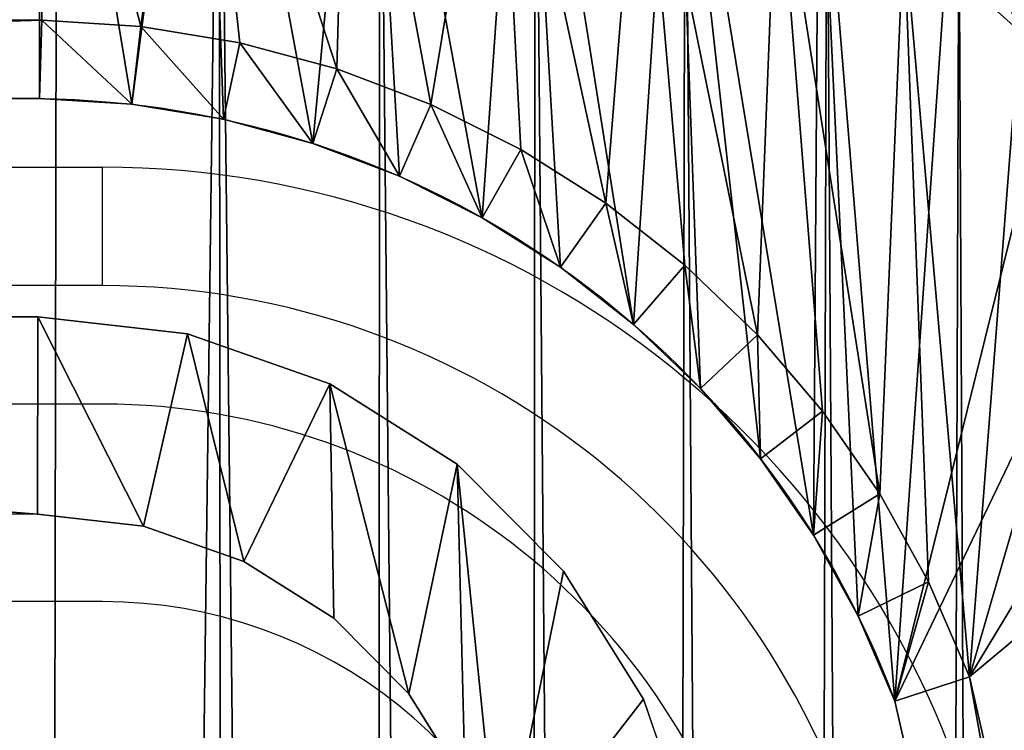
# Model space of a CAD drawing. Units: centimetres. Extents: x -218 to 216, y -242 to 214.
# Drawn here: x -14 to -11, y 3 to 5 of the extents above; entities that cross this region are included whole.
import ezdxf

# ---------------------------------------------------------------- set-up
doc = ezdxf.new("R2010")
doc.units = ezdxf.units.CM
doc.header["$LTSCALE"] = 2.54
doc.layers.get('0').update_dxf_attribs({"true_color": 0xff5454})
doc.layers.add('VP-EQ', color=7, linetype='Continuous', true_color=0x8a3492)

# ---------------------------------------------------------------- blocks, each defined once
blk = doc.blocks.new('Komponent#17')
at = {"color": 0}
for p, q in [((2.339, 2.9458), (1.4199, 6.9704)), ((2.339, 2.9458, 1.802), (1.4199, 6.9704, 1.802)), ((2.339, 2.9458), (1.4199, 6.9704)), ((2.339, 2.9458, 1.802), (1.4199, 6.9704, 1.802)), ((2.1499, 2.8841, 2), (1.2287, 6.9182, 2)), ((2.1499, 2.8841, 2), (1.2287, 6.9182, 2)), ((2.1499, 2.8841, 2), (2.339, 2.9458, 1.802)), ((2.1499, 2.8841, 2), (2.339, 2.9458, 1.802)), ((2.339, 2.9458, 1.802), (2.339, 2.9458)), ((2.4315, 2.7302, 1.802), (2.339, 2.9458, 1.802)), ((2.339, 2.9458, 1.802), (2.339, 2.9458)), ((2.4315, 2.7302, 1.802), (2.339, 2.9458, 1.802)), ((2.2535, 2.6429, 2), (2.1499, 2.8841, 2)), ((2.2535, 2.6429, 2), (2.1499, 2.8841, 2)), ((2.2535, 2.6429, 2), (2.4315, 2.7302, 1.802)), ((2.2535, 2.6429, 2), (2.4315, 2.7302, 1.802)), ((2.4315, 2.7302, 1.802), (2.4315, 2.7302)), ((2.5452, 2.525, 1.802), (2.4315, 2.7302, 1.802)), ((2.4315, 2.7302, 1.802), (2.4315, 2.7302)), ((2.5452, 2.525, 1.802), (2.4315, 2.7302, 1.802)), ((2.3768, 2.4203, 2), (2.2535, 2.6429, 2)), ((2.3768, 2.4203, 2), (2.2535, 2.6429, 2)), ((2.5452, 2.525, 1.802), (2.3768, 2.4203, 2)), ((2.5452, 2.525, 1.802), (2.3768, 2.4203, 2)), ((2.5452, 2.525, 1.802), (2.5452, 2.525)), ((2.6789, 2.3321, 1.802), (2.5452, 2.525, 1.802)), ((2.5452, 2.525, 1.802), (2.5452, 2.525)), ((2.6789, 2.3321, 1.802), (2.5452, 2.525, 1.802)), ((2.5218, 2.2112, 2), (2.3768, 2.4203, 2)), ((2.5218, 2.2112, 2), (2.3768, 2.4203, 2)), ((2.6789, 2.3321, 1.802), (2.5218, 2.2112, 2)), ((2.6789, 2.3321, 1.802), (2.5218, 2.2112, 2)), ((2.6789, 2.3321, 1.802), (2.6789, 2.3321)), ((2.8311, 2.1537, 1.802), (2.6789, 2.3321, 1.802)), ((2.6789, 2.3321, 1.802), (2.6789, 2.3321)), ((2.8311, 2.1537, 1.802), (2.6789, 2.3321, 1.802)), ((2.6869, 2.0176, 2), (2.5218, 2.2112, 2)), ((2.6869, 2.0176, 2), (2.5218, 2.2112, 2)), ((2.8311, 2.1537, 1.802), (2.6869, 2.0176, 2)), ((2.8311, 2.1537, 1.802), (2.6869, 2.0176, 2)), ((2.8311, 2.1537, 1.802), (2.8311, 2.1537)), ((2.8311, 2.1537, 1.802), (3.0005, 1.9913, 1.802)), ((2.8311, 2.1537, 1.802), (2.8311, 2.1537)), ((2.8311, 2.1537, 1.802), (3.0005, 1.9913, 1.802)), ((2.8707, 1.8415, 2), (2.6869, 2.0176, 2)), ((2.8707, 1.8415, 2), (2.6869, 2.0176, 2)), ((3.0005, 1.9913, 1.802), (2.8707, 1.8415, 2)), ((3.0005, 1.9913, 1.802), (2.8707, 1.8415, 2)), ((3.0005, 1.9913, 1.802), (3.0005, 1.9913)), ((3.0005, 1.9913, 1.802), (3.1853, 1.8467, 1.802)), ((3.0005, 1.9913, 1.802), (3.0005, 1.9913)), ((3.0005, 1.9913, 1.802), (3.1853, 1.8467, 1.802)), ((3.0711, 1.6847, 2), (3.1853, 1.8467, 1.802)), ((3.0711, 1.6847, 2), (3.1853, 1.8467, 1.802)), ((3.1853, 1.8467, 1.802), (3.1853, 1.8467)), ((3.1853, 1.8467, 1.802), (3.3836, 1.7214, 1.802)), ((3.1853, 1.8467, 1.802), (3.1853, 1.8467)), ((3.1853, 1.8467, 1.802), (3.3836, 1.7214, 1.802)), ((3.0711, 1.6847, 2), (2.8707, 1.8415, 2)), ((3.0711, 1.6847, 2), (2.8707, 1.8415, 2)), ((3.2862, 1.5487, 2), (3.3836, 1.7214, 1.802)), ((3.2862, 1.5487, 2), (3.3836, 1.7214, 1.802)), ((3.3836, 1.7214, 1.802), (3.3836, 1.7214)), ((3.3836, 1.7214, 1.802), (3.5934, 1.6165, 1.802)), ((3.3836, 1.7214, 1.802), (3.3836, 1.7214)), ((3.3836, 1.7214, 1.802), (3.5934, 1.6165, 1.802)), ((3.2862, 1.5487, 2), (3.0711, 1.6847, 2)), ((3.2862, 1.5487, 2), (3.0711, 1.6847, 2)), ((3.5934, 1.6165, 1.802), (3.5138, 1.4349, 2)), ((3.5934, 1.6165, 1.802), (3.5138, 1.4349, 2)), ((3.5934, 1.6165, 1.802), (3.5934, 1.6165)), ((3.5934, 1.6165, 1.802), (3.8127, 1.5331, 1.802)), ((3.5934, 1.6165, 1.802), (3.5934, 1.6165)), ((3.5934, 1.6165, 1.802), (3.8127, 1.5331, 1.802)), ((3.5138, 1.4349, 2), (3.2862, 1.5487, 2)), ((3.5138, 1.4349, 2), (3.2862, 1.5487, 2)), ((3.7517, 1.3445, 2), (3.8127, 1.5331, 1.802)), ((3.7517, 1.3445, 2), (3.8127, 1.5331, 1.802)), ((3.8127, 1.5331, 1.802), (3.8127, 1.5331)), ((3.8127, 1.5331, 1.802), (4.0393, 1.4721, 1.802)), ((3.8127, 1.5331, 1.802), (3.8127, 1.5331)), ((3.8127, 1.5331, 1.802), (4.0393, 1.4721, 1.802)), ((4.0393, 1.4721, 1.802), (3.9974, 1.2783, 2)), ((4.0393, 1.4721, 1.802), (3.9974, 1.2783, 2)), ((4.0393, 1.4721, 1.802), (4.0393, 1.4721)), ((4.0393, 1.4721, 1.802), (4.2708, 1.4341, 1.802)), ((4.0393, 1.4721, 1.802), (4.0393, 1.4721)), ((4.0393, 1.4721, 1.802), (4.2708, 1.4341, 1.802)), ((3.7517, 1.3445, 2), (3.5138, 1.4349, 2)), ((3.7517, 1.3445, 2), (3.5138, 1.4349, 2)), ((4.2708, 1.4341, 1.802), (4.2485, 1.2371, 2)), ((4.2708, 1.4341, 1.802), (4.2485, 1.2371, 2)), ((4.2708, 1.4341, 1.802), (4.2708, 1.4341)), ((4.2708, 1.4341, 1.802), (4.5049, 1.4194, 1.802)), ((4.2708, 1.4341, 1.802), (4.2708, 1.4341)), ((4.2708, 1.4341, 1.802), (4.5049, 1.4194, 1.802)), ((4.5049, 1.4194, 1.802), (4.4987, 1.2214, 2)), ((4.5049, 1.4194, 1.802), (4.4987, 1.2214, 2)), ((4.5049, 1.4194), (10.8118, 1.4194)), ((4.5049, 1.4194, 1.802), (4.5049, 1.4194)), ((10.8118, 1.4194, 1.802), (4.5049, 1.4194, 1.802)), ((4.5049, 1.4194), (10.8118, 1.4194)), ((4.5049, 1.4194, 1.802), (4.5049, 1.4194)), ((10.8118, 1.4194, 1.802), (4.5049, 1.4194, 1.802)), ((3.9974, 1.2783, 2), (3.7517, 1.3445, 2)), ((3.9974, 1.2783, 2), (3.7517, 1.3445, 2)), ((4.2485, 1.2371, 2), (3.9974, 1.2783, 2)), ((4.2485, 1.2371, 2), (3.9974, 1.2783, 2)), ((4.4987, 1.2214, 2), (4.2485, 1.2371, 2)), ((4.4987, 1.2214, 2), (4.2485, 1.2371, 2)), ((4.4987, 1.2214, 2), (10.8194, 1.2214, 2)), ((4.4987, 1.2214, 2), (10.8194, 1.2214, 2))]:
    blk.add_line(p, q, dxfattribs=at)
at = {"color": 0, "extrusion": (-3.83918e-15, -1.22083e-12, -1)}
blk.add_arc((-4.534, 3.7606), 2.3414, 270.7104, 339.6325, dxfattribs=at)
blk.add_arc((-4.534, 3.7606), 2.3414, 270.7104, 339.6325, dxfattribs=at)
blk.add_arc((-4.534, 3.7606), 2.3414, 270.7104, 339.6325, dxfattribs=at)
blk.add_arc((-4.534, 3.7606), 2.3414, 270.7104, 339.6325, dxfattribs=at)
blk.add_arc((-4.534, 3.7606), 2.3414, 270.7104, 339.6325, dxfattribs=at)
blk.add_arc((-4.534, 3.7606), 2.3414, 270.7104, 339.6325, dxfattribs=at)
blk.add_arc((-4.534, 3.7606), 2.3414, 270.7104, 339.6325, dxfattribs=at)
blk.add_arc((-4.534, 3.7606), 2.3414, 270.7104, 339.6325, dxfattribs=at)
blk.add_arc((-4.534, 3.7606), 2.3414, 270.7104, 339.6325, dxfattribs=at)
blk.add_arc((-4.534, 3.7606), 2.3414, 270.7104, 339.6325, dxfattribs=at)
blk.add_arc((-4.534, 3.7606), 2.3414, 270.7104, 339.6325, dxfattribs=at)
blk.add_arc((-4.534, 3.7606), 2.3414, 270.7104, 339.6325, dxfattribs=at)
blk.add_arc((-4.534, 3.7606), 2.3414, 270.7104, 339.6325, dxfattribs=at)
at = {"color": 0}
blk.add_arc((4.5049, 3.7194), 3.7, 192.6227, 270, dxfattribs=at)
blk.add_arc((4.5049, 3.7194), 3.7, 192.6227, 270, dxfattribs=at)
blk.add_arc((4.5049, 3.7194), 3.7, 192.6227, 270, dxfattribs=at)
blk.add_arc((4.5049, 3.7194), 3.7, 192.6227, 270, dxfattribs=at)
blk.add_arc((4.5049, 3.7194), 3.7, 192.6227, 270, dxfattribs=at)
blk.add_arc((4.5049, 3.7194), 3.7, 192.6227, 270, dxfattribs=at)
blk.add_arc((4.5049, 3.7194), 3.7, 192.6227, 270, dxfattribs=at)
blk.add_arc((4.5049, 3.7194), 3.7, 192.6227, 270, dxfattribs=at)
blk.add_arc((4.5049, 3.7194), 3.7, 192.6227, 270, dxfattribs=at)
blk.add_arc((4.5049, 3.7194), 3.7, 192.6227, 270, dxfattribs=at)
blk.add_arc((4.5049, 3.7194), 3.7, 192.6227, 270, dxfattribs=at)
blk.add_arc((4.5049, 3.7194), 3.7, 192.6227, 270, dxfattribs=at)
blk.add_arc((4.5049, 3.7194), 3.7, 192.6227, 270, dxfattribs=at)
mesh = blk.add_polyface(dxfattribs=at)
corners = [(0.0052, 6.9718), (0.0048, 6.883), (0, 6.9274), (0.8944, 2.9109), (0.02, 7.014), (0.0439, 7.0517), (0.0755, 7.0833), (0.1134, 7.107), (0.1556, 7.1217), (0.2, 7.1267), (1.2248, 7.1267), (1.008, 2.5105), (1.1659, 2.1255), (1.366, 1.7606), (1.2583, 7.1238), (1.2909, 7.1152), (1.3216, 7.1014), (1.3496, 7.0826), (1.374, 7.0594), (1.6059, 1.4204), (1.3943, 7.0325), (1.4097, 7.0025), (1.4199, 6.9704), (2.339, 2.9458), (1.8824, 1.1094), (2.1921, 0.8314), (2.5311, 0.5899), (2.4315, 2.7302), (2.5452, 2.525), (2.895, 0.3881), (2.6789, 2.3321), (2.8311, 2.1537), (3.0005, 1.9913), (3.2793, 0.2283), (3.1853, 1.8467), (3.3836, 1.7214), (3.6791, 0.1128), (3.5934, 1.6165), (3.8127, 1.5331), (4.0894, 0.0429), (4.0393, 1.4721), (4.2708, 1.4341), (4.5049, 0.0194), (4.5049, 1.4194), (10.8118, 1.4194), (10.8118, 0.0194), (11.1634, 1.4465), (11.3891, 0), (11.5067, 1.5269), (11.9602, 0.0862), (11.8337, 1.6589), (12.1366, 1.8394), (12.5061, 0.2752), (12.4085, 2.064), (12.6427, 2.3275), (13.0083, 0.5605), (12.834, 2.6237), (12.9777, 2.9458), (13.8968, 6.9704), (13.45, 0.9327), (13.8165, 1.3793), (14.0953, 1.8852), (13.907, 7.0025), (13.9224, 7.0325), (13.9427, 7.0594), (13.9671, 7.0826), (13.9951, 7.1014), (14.0258, 7.1152), (14.0584, 7.1238), (14.0919, 7.1267), (15.1167, 7.1267), (14.2771, 2.4334), (15.3119, 6.883), (15.1611, 7.1217), (15.2033, 7.107), (15.2412, 7.0833), (15.2728, 7.0517), (15.2967, 7.014), (15.3115, 6.9718), (15.3167, 6.9274)]
mesh.append_faces([[corners[k] for k in face] for face in [(0, 1, 2), (72, 78, 79)]], dxfattribs={"vtx0": -1, "color": 0})
mesh.append_faces([[corners[k] for k in face] for face in [(1, 0, 3), (3, 10, 11), (11, 10, 12), (12, 10, 13), (13, 18, 19), (19, 23, 24), (24, 23, 25), (25, 23, 26), (26, 28, 29), (29, 32, 33), (33, 35, 36), (36, 38, 39), (39, 41, 42), (42, 44, 45), (45, 46, 47), (47, 48, 49), (49, 51, 52), (52, 54, 55), (55, 58, 59), (59, 58, 60), (60, 58, 61), (61, 70, 71), (71, 70, 72)]], dxfattribs={"vtx0": -1, "vtx1": -1, "color": 0})
mesh.append_faces([[corners[k] for k in face] for face in [(3, 0, 4), (3, 4, 5), (3, 5, 6), (3, 6, 7), (3, 7, 8), (3, 8, 9), (3, 9, 10), (13, 10, 14), (13, 14, 15), (13, 15, 16), (13, 16, 17), (13, 17, 18), (19, 18, 20), (19, 20, 21), (19, 21, 22), (19, 22, 23), (26, 23, 27), (26, 27, 28), (29, 28, 30), (29, 30, 31), (29, 31, 32), (33, 32, 34), (33, 34, 35), (36, 35, 37), (36, 37, 38), (39, 38, 40), (39, 40, 41), (42, 41, 43), (42, 43, 44), (45, 44, 46), (47, 46, 48), (49, 48, 50), (49, 50, 51), (52, 51, 53), (52, 53, 54), (55, 54, 56), (55, 56, 57), (55, 57, 58), (61, 58, 62), (61, 62, 63), (61, 63, 64), (61, 64, 65), (61, 65, 66), (61, 66, 67), (61, 67, 68), (61, 68, 69), (61, 69, 70), (72, 70, 73), (72, 73, 74), (72, 74, 75), (72, 75, 76), (72, 76, 77), (72, 77, 78)]], dxfattribs={"vtx0": -1, "vtx2": -1, "color": 0})
mesh = blk.add_polyface(dxfattribs=at)
corners = [(2.1499, 2.8841, 2), (1.4199, 6.9704, 1.802), (1.2287, 6.9182, 2), (2.339, 2.9458, 1.802)]
mesh.append_faces([[corners[k] for k in face] for face in [(0, 1, 2), (1, 0, 3)]], dxfattribs={"vtx0": -1, "color": 0})
mesh = blk.add_polyface(dxfattribs=at)
corners = [(1.4199, 6.9704), (2.339, 2.9458, 1.802), (2.339, 2.9458), (1.4199, 6.9704, 1.802)]
mesh.append_faces([[corners[k] for k in face] for face in [(0, 1, 2), (1, 0, 3)]], dxfattribs={"vtx0": -1, "color": 0})
mesh = blk.add_polyface(dxfattribs=at)
corners = [(0.2005, 6.9155, 2), (0.2111, 6.9287, 2), (0.1998, 6.9274, 2), (1.0864, 2.9596, 2), (1.216, 6.9287, 2), (1.1955, 2.5753, 2), (1.3449, 2.2109, 2), (1.2261, 6.9266, 2), (1.2287, 6.9182, 2), (2.1499, 2.8841, 2), (1.5343, 1.8656, 2), (1.7613, 1.5437, 2), (2.023, 1.2493, 2), (2.3161, 0.9862, 2), (2.2535, 2.6429, 2), (2.3768, 2.4203, 2), (2.6369, 0.7577, 2), (2.5218, 2.2112, 2), (2.6869, 2.0176, 2), (2.9813, 0.5666, 2), (2.8707, 1.8415, 2), (3.0711, 1.6847, 2), (3.345, 0.4155, 2), (3.2862, 1.5487, 2), (3.5138, 1.4349, 2), (3.7234, 0.3061, 2), (3.7517, 1.3445, 2), (4.1117, 0.2399, 2), (3.9974, 1.2783, 2), (4.2485, 1.2371, 2), (4.5105, 0.2175, 2), (4.4987, 1.2214, 2), (10.8194, 1.2214, 2), (10.8151, 0.2175, 2), (11.3775, 0.1985, 2), (11.1937, 1.2502, 2), (11.5667, 1.3376, 2), (11.9127, 0.2793, 2), (11.9219, 1.481, 2), (12.4241, 0.4563, 2), (12.251, 1.677, 2), (12.5463, 1.921, 2), (12.8946, 0.7237, 2), (12.8009, 2.2073, 2), (13.0086, 2.5291, 2), (13.3085, 1.0724, 2), (13.1665, 2.8828, 2), (14.088, 6.9182, 2), (13.6518, 1.4908, 2), (13.913, 1.9648, 2), (14.0863, 2.4871, 2), (15.1163, 6.9163, 2), (14.0924, 6.928, 2), (14.1007, 6.9287, 2), (15.1056, 6.9287, 2), (15.1174, 6.9267, 2)]
mesh.append_faces([[corners[k] for k in face] for face in [(0, 1, 2), (54, 51, 55)]], dxfattribs={"vtx0": -1, "color": 0})
mesh.append_faces([[corners[k] for k in face] for face in [(1, 3, 4), (4, 6, 7), (7, 6, 8), (8, 6, 9), (9, 13, 14), (14, 13, 15), (15, 16, 17), (17, 16, 18), (18, 19, 20), (20, 19, 21), (21, 22, 23), (23, 22, 24), (24, 25, 26), (26, 27, 28), (28, 27, 29), (29, 30, 31), (31, 30, 32), (32, 34, 35), (35, 34, 36), (36, 37, 38), (38, 39, 40), (40, 39, 41), (41, 42, 43), (43, 42, 44), (44, 45, 46), (46, 45, 47), (47, 51, 52), (52, 51, 53), (53, 51, 54)]], dxfattribs={"vtx0": -1, "vtx1": -1, "color": 0})
mesh.append_faces([[corners[k] for k in face] for face in [(1, 0, 3), (4, 3, 5), (4, 5, 6), (9, 6, 10), (9, 10, 11), (9, 11, 12), (9, 12, 13), (15, 13, 16), (18, 16, 19), (21, 19, 22), (24, 22, 25), (26, 25, 27), (29, 27, 30), (32, 30, 33), (32, 33, 34), (36, 34, 37), (38, 37, 39), (41, 39, 42), (44, 42, 45), (47, 45, 48), (47, 48, 49), (47, 49, 50), (47, 50, 51)]], dxfattribs={"vtx0": -1, "vtx2": -1, "color": 0})
mesh = blk.add_polyface(dxfattribs=at)
corners = [(2.2535, 2.6429, 2), (2.339, 2.9458, 1.802), (2.1499, 2.8841, 2), (2.4315, 2.7302, 1.802)]
mesh.append_faces([[corners[k] for k in face] for face in [(0, 1, 2), (1, 0, 3)]], dxfattribs={"vtx0": -1, "color": 0})
mesh = blk.add_polyface(dxfattribs=at)
corners = [(2.4315, 2.7302), (2.339, 2.9458, 1.802), (2.4315, 2.7302, 1.802), (2.339, 2.9458)]
mesh.append_faces([[corners[k] for k in face] for face in [(0, 1, 2), (1, 0, 3)]], dxfattribs={"vtx0": -1, "color": 0})
mesh = blk.add_polyface(dxfattribs=at)
corners = [(2.3768, 2.4203, 2), (2.4315, 2.7302, 1.802), (2.2535, 2.6429, 2), (2.5452, 2.525, 1.802)]
mesh.append_faces([[corners[k] for k in face] for face in [(0, 1, 2), (1, 0, 3)]], dxfattribs={"vtx0": -1, "color": 0})
mesh = blk.add_polyface(dxfattribs=at)
corners = [(2.4315, 2.7302), (2.5452, 2.525, 1.802), (2.5452, 2.525), (2.4315, 2.7302, 1.802)]
mesh.append_faces([[corners[k] for k in face] for face in [(0, 1, 2), (1, 0, 3)]], dxfattribs={"vtx0": -1, "color": 0})
mesh = blk.add_polyface(dxfattribs=at)
corners = [(2.5218, 2.2112, 2), (2.5452, 2.525, 1.802), (2.3768, 2.4203, 2), (2.6789, 2.3321, 1.802)]
mesh.append_faces([[corners[k] for k in face] for face in [(0, 1, 2), (1, 0, 3)]], dxfattribs={"vtx0": -1, "color": 0})
mesh = blk.add_polyface(dxfattribs=at)
corners = [(2.5452, 2.525), (2.6789, 2.3321, 1.802), (2.6789, 2.3321), (2.5452, 2.525, 1.802)]
mesh.append_faces([[corners[k] for k in face] for face in [(0, 1, 2), (1, 0, 3)]], dxfattribs={"vtx0": -1, "color": 0})
mesh = blk.add_polyface(dxfattribs=at)
corners = [(2.6869, 2.0176, 2), (2.6789, 2.3321, 1.802), (2.5218, 2.2112, 2), (2.8311, 2.1537, 1.802)]
mesh.append_faces([[corners[k] for k in face] for face in [(0, 1, 2), (1, 0, 3)]], dxfattribs={"vtx0": -1, "color": 0})
mesh = blk.add_polyface(dxfattribs=at)
corners = [(2.6789, 2.3321), (2.8311, 2.1537, 1.802), (2.8311, 2.1537), (2.6789, 2.3321, 1.802)]
mesh.append_faces([[corners[k] for k in face] for face in [(0, 1, 2), (1, 0, 3)]], dxfattribs={"vtx0": -1, "color": 0})
mesh = blk.add_polyface(dxfattribs=at)
corners = [(2.8707, 1.8415, 2), (2.8311, 2.1537, 1.802), (2.6869, 2.0176, 2), (3.0005, 1.9913, 1.802)]
mesh.append_faces([[corners[k] for k in face] for face in [(0, 1, 2), (1, 0, 3)]], dxfattribs={"vtx0": -1, "color": 0})
mesh = blk.add_polyface(dxfattribs=at)
corners = [(2.8311, 2.1537, 1.802), (3.0005, 1.9913), (2.8311, 2.1537), (3.0005, 1.9913, 1.802)]
mesh.append_faces([[corners[k] for k in face] for face in [(0, 1, 2), (1, 0, 3)]], dxfattribs={"vtx0": -1, "color": 0})
mesh = blk.add_polyface(dxfattribs=at)
corners = [(3.0711, 1.6847, 2), (3.0005, 1.9913, 1.802), (2.8707, 1.8415, 2), (3.1853, 1.8467, 1.802)]
mesh.append_faces([[corners[k] for k in face] for face in [(0, 1, 2), (1, 0, 3)]], dxfattribs={"vtx0": -1, "color": 0})
mesh = blk.add_polyface(dxfattribs=at)
corners = [(3.0005, 1.9913, 1.802), (3.1853, 1.8467), (3.0005, 1.9913), (3.1853, 1.8467, 1.802)]
mesh.append_faces([[corners[k] for k in face] for face in [(0, 1, 2), (1, 0, 3)]], dxfattribs={"vtx0": -1, "color": 0})
mesh = blk.add_polyface(dxfattribs=at)
corners = [(3.2862, 1.5487, 2), (3.1853, 1.8467, 1.802), (3.0711, 1.6847, 2), (3.3836, 1.7214, 1.802)]
mesh.append_faces([[corners[k] for k in face] for face in [(0, 1, 2), (1, 0, 3)]], dxfattribs={"vtx0": -1, "color": 0})
mesh = blk.add_polyface(dxfattribs=at)
corners = [(3.1853, 1.8467, 1.802), (3.3836, 1.7214), (3.1853, 1.8467), (3.3836, 1.7214, 1.802)]
mesh.append_faces([[corners[k] for k in face] for face in [(0, 1, 2), (1, 0, 3)]], dxfattribs={"vtx0": -1, "color": 0})
mesh = blk.add_polyface(dxfattribs=at)
corners = [(3.5138, 1.4349, 2), (3.3836, 1.7214, 1.802), (3.2862, 1.5487, 2), (3.5934, 1.6165, 1.802)]
mesh.append_faces([[corners[k] for k in face] for face in [(0, 1, 2), (1, 0, 3)]], dxfattribs={"vtx0": -1, "color": 0})
mesh = blk.add_polyface(dxfattribs=at)
corners = [(3.3836, 1.7214, 1.802), (3.5934, 1.6165), (3.3836, 1.7214), (3.5934, 1.6165, 1.802)]
mesh.append_faces([[corners[k] for k in face] for face in [(0, 1, 2), (1, 0, 3)]], dxfattribs={"vtx0": -1, "color": 0})
mesh = blk.add_polyface(dxfattribs=at)
corners = [(3.7517, 1.3445, 2), (3.5934, 1.6165, 1.802), (3.5138, 1.4349, 2), (3.8127, 1.5331, 1.802)]
mesh.append_faces([[corners[k] for k in face] for face in [(0, 1, 2), (1, 0, 3)]], dxfattribs={"vtx0": -1, "color": 0})
mesh = blk.add_polyface(dxfattribs=at)
corners = [(3.5934, 1.6165, 1.802), (3.8127, 1.5331), (3.5934, 1.6165), (3.8127, 1.5331, 1.802)]
mesh.append_faces([[corners[k] for k in face] for face in [(0, 1, 2), (1, 0, 3)]], dxfattribs={"vtx0": -1, "color": 0})
mesh = blk.add_polyface(dxfattribs=at)
corners = [(3.9974, 1.2783, 2), (3.8127, 1.5331, 1.802), (3.7517, 1.3445, 2), (4.0393, 1.4721, 1.802)]
mesh.append_faces([[corners[k] for k in face] for face in [(0, 1, 2), (1, 0, 3)]], dxfattribs={"vtx0": -1, "color": 0})
mesh = blk.add_polyface(dxfattribs=at)
corners = [(3.8127, 1.5331, 1.802), (4.0393, 1.4721), (3.8127, 1.5331), (4.0393, 1.4721, 1.802)]
mesh.append_faces([[corners[k] for k in face] for face in [(0, 1, 2), (1, 0, 3)]], dxfattribs={"vtx0": -1, "color": 0})
mesh = blk.add_polyface(dxfattribs=at)
corners = [(4.2485, 1.2371, 2), (4.0393, 1.4721, 1.802), (3.9974, 1.2783, 2), (4.2708, 1.4341, 1.802)]
mesh.append_faces([[corners[k] for k in face] for face in [(0, 1, 2), (1, 0, 3)]], dxfattribs={"vtx0": -1, "color": 0})
mesh = blk.add_polyface(dxfattribs=at)
corners = [(4.0393, 1.4721, 1.802), (4.2708, 1.4341), (4.0393, 1.4721), (4.2708, 1.4341, 1.802)]
mesh.append_faces([[corners[k] for k in face] for face in [(0, 1, 2), (1, 0, 3)]], dxfattribs={"vtx0": -1, "color": 0})
mesh = blk.add_polyface(dxfattribs=at)
corners = [(4.4987, 1.2214, 2), (4.2708, 1.4341, 1.802), (4.2485, 1.2371, 2), (4.5049, 1.4194, 1.802)]
mesh.append_faces([[corners[k] for k in face] for face in [(0, 1, 2), (1, 0, 3)]], dxfattribs={"vtx0": -1, "color": 0})
mesh = blk.add_polyface(dxfattribs=at)
corners = [(4.2708, 1.4341, 1.802), (4.5049, 1.4194), (4.2708, 1.4341), (4.5049, 1.4194, 1.802)]
mesh.append_faces([[corners[k] for k in face] for face in [(0, 1, 2), (1, 0, 3)]], dxfattribs={"vtx0": -1, "color": 0})
mesh = blk.add_polyface(dxfattribs=at)
corners = [(4.4987, 1.2214, 2), (10.8118, 1.4194, 1.802), (4.5049, 1.4194, 1.802), (10.8194, 1.2214, 2)]
mesh.append_faces([[corners[k] for k in face] for face in [(0, 1, 2), (1, 0, 3)]], dxfattribs={"vtx0": -1, "color": 0})
mesh = blk.add_polyface(dxfattribs=at)
corners = [(4.5049, 1.4194, 1.802), (10.8118, 1.4194), (4.5049, 1.4194), (10.8118, 1.4194, 1.802)]
mesh.append_faces([[corners[k] for k in face] for face in [(0, 1, 2), (1, 0, 3)]], dxfattribs={"vtx0": -1, "color": 0})
mesh = blk.add_polyface(dxfattribs=at)
corners = [(2.1921, 0.8314, 1.802), (2.023, 1.2493, 2), (1.8824, 1.1094, 1.802), (2.3161, 0.9862, 2)]
mesh.append_faces([[corners[k] for k in face] for face in [(0, 1, 2), (1, 0, 3)]], dxfattribs={"vtx0": -1, "color": 0})
blk = doc.blocks.new('Grupuj#172')
at = {"color": 0}
blk.add_blockref('Komponent#17', (0, 0), dxfattribs=at)
blk = doc.blocks.new('Grupuj#305')
at = {"color": 28, "true_color": 0x2f1b02}
for p, q in [((1.1315, 0.9696), (1.0068, 1.3305)), ((1.5828, 1.1849), (1.7254, 0.9562)), ((1.3336, 0.6457), (1.1315, 0.9696)), ((1.7254, 0.9562), (1.9155, 0.7651)), ((1.9155, 0.7651), (2.1434, 0.6213)), ((1.6028, 0.3749), (1.3336, 0.6457)), ((2.1434, 0.6213), (2.3977, 0.5319)), ((2.3977, 0.5319), (2.6655, 0.5016)), ((2.6655, 0.5016), (8.9724, 0.5)), ((1.9258, 0.1712), (1.6028, 0.3749)), ((2.286, 0.0446), (1.9258, 0.1712)), ((2.6654, 0.0016), (2.286, 0.0446)), ((8.9722, 0), (2.6654, 0.0016))]:
    blk.add_line(p, q, dxfattribs=at)
mesh = blk.add_polyface(dxfattribs=at)
corners = [(0.5, 5.9116), (0.5575, 8.5758), (0.0204, 6.0771), (0.5058, 5.9573), (1.0493, 8.4855), (0.9428, 11.1023), (1.1748, 13.6474), (1.4391, 11.0419), (1.2526, 16.202), (0.5614, 23.8286), (0.5052, 26.4928), (0.0255, 26.3275), (0.511, 26.447), (1.0532, 23.9186), (0.9454, 21.3018), (1.1761, 18.7566), (1.4418, 21.362), (1.6738, 13.6171), (1.6752, 18.7866), (1.7526, 16.2018), (0.0168, 5.7566), (0, 5.9171), (1.0068, 1.3305), (0.5048, 5.8657), (1.4948, 1.4397), (1.1315, 0.9696), (1.3336, 0.6457), (1.6028, 0.3749), (1.5828, 1.1849), (1.7254, 0.9562), (1.9258, 0.1712), (1.9155, 0.7651), (2.1434, 0.6213), (2.286, 0.0446), (2.3977, 0.5319), (2.6654, 0.0016), (2.6655, 0.5016), (8.9722, 0), (8.9724, 0.5), (9.3517, 0.0428), (9.2402, 0.5302), (9.4945, 0.6194), (9.712, 0.1692), (9.7225, 0.7631), (10.035, 0.3728), (9.9127, 0.9541), (10.0555, 1.1827), (10.3044, 0.6434), (10.1436, 1.4375), (11.1359, 5.863), (10.5066, 0.9672), (10.6315, 1.3281), (11.6237, 5.7536), (11.1407, 5.9089), (11.6204, 6.0741), (11.6407, 5.9141), (9.9708, 13.615), (9.9721, 18.7845), (9.8933, 16.1998), (10.2042, 11.0396), (10.2068, 21.3598), (10.5927, 8.483), (10.3933, 16.1996), (10.4699, 13.6451), (10.7005, 11.0998), (11.1349, 5.9546), (11.0845, 8.5731), (10.5966, 23.9161), (10.4712, 18.7542), (10.7032, 21.2993), (11.1401, 26.4443), (11.0884, 23.8259), (11.6256, 26.3245), (11.146, 26.49), (0.0222, 26.648), (0.0053, 26.4875), (1.0144, 31.0735), (0.5101, 26.5386), (1.5023, 30.9641), (1.1393, 31.4344), (1.3415, 31.7583), (1.6109, 32.0288), (1.5905, 31.2189), (1.7332, 31.4475), (1.934, 32.2324), (1.9234, 31.6385), (2.1514, 31.7822), (2.2943, 32.3588), (2.4057, 31.8714), (2.6737, 32.4016), (2.6736, 31.9016), (8.9804, 31.9), (8.9805, 32.4), (9.2482, 31.8697), (9.3599, 32.357), (9.5025, 31.7803), (9.7202, 32.2304), (9.7304, 31.6365), (10.0431, 32.0267), (9.9205, 31.4454), (10.0632, 31.2167), (10.3124, 31.756), (10.1512, 30.9619), (11.1411, 26.5359), (10.5144, 31.432), (10.6391, 31.0711), (11.6291, 26.645), (11.6459, 26.4846)]
mesh.append_faces([[corners[k] for k in face] for face in [(18, 17, 19), (20, 2, 21), (54, 52, 55), (56, 57, 58), (11, 74, 75), (106, 72, 107)]], dxfattribs={"vtx0": -1, "color": 28})
mesh.append_faces([[corners[k] for k in face] for face in [(1, 4, 5), (5, 4, 6), (6, 7, 8), (9, 10, 11), (10, 9, 12), (12, 9, 13), (13, 15, 16), (16, 17, 18), (23, 22, 24), (24, 27, 28), (28, 27, 29), (29, 30, 31), (31, 30, 32), (32, 33, 34), (34, 35, 36), (36, 37, 38), (38, 39, 40), (40, 39, 41), (41, 42, 43), (43, 44, 45), (45, 44, 46), (46, 47, 48), (48, 47, 49), (49, 52, 53), (57, 59, 60), (62, 61, 63), (63, 61, 64), (64, 65, 66), (66, 65, 54), (67, 69, 70), (70, 72, 73), (74, 11, 76), (77, 11, 10), (76, 78, 79), (79, 78, 80), (80, 78, 81), (81, 83, 84), (84, 86, 87), (87, 88, 89), (89, 91, 92), (92, 93, 94), (94, 95, 96), (96, 97, 98), (98, 100, 101), (101, 103, 104), (104, 103, 105), (105, 103, 106)]], dxfattribs={"vtx0": -1, "vtx1": -1, "color": 28})
mesh.append_faces([[corners[k] for k in face] for face in [(16, 8, 7), (2, 22, 23), (53, 52, 54), (60, 61, 62), (76, 11, 77), (106, 73, 72)]], dxfattribs={"vtx0": -1, "vtx1": -1, "vtx2": -1, "color": 28})
mesh.append_faces([[corners[k] for k in face] for face in [(0, 1, 2), (1, 0, 3), (1, 3, 4), (6, 4, 7), (13, 9, 14), (13, 14, 15), (16, 15, 8), (16, 7, 17), (2, 20, 22), (2, 23, 0), (24, 22, 25), (24, 25, 26), (24, 26, 27), (29, 27, 30), (32, 30, 33), (34, 33, 35), (36, 35, 37), (38, 37, 39), (41, 39, 42), (43, 42, 44), (46, 44, 47), (49, 47, 50), (49, 50, 51), (49, 51, 52), (57, 56, 59), (60, 59, 61), (64, 61, 65), (54, 65, 53), (62, 67, 60), (67, 62, 68), (67, 68, 69), (70, 69, 71), (70, 71, 72), (76, 77, 78), (81, 78, 82), (81, 82, 83), (84, 83, 85), (84, 85, 86), (87, 86, 88), (89, 88, 90), (89, 90, 91), (92, 91, 93), (94, 93, 95), (96, 95, 97), (98, 97, 99), (98, 99, 100), (101, 100, 102), (101, 102, 103), (106, 103, 73)]], dxfattribs={"vtx0": -1, "vtx2": -1, "color": 28})
blk = doc.blocks.new('Grupuj#307')
at = {"color": 0}
blk.add_blockref('Grupuj#305', (0, 0), dxfattribs=at)
blk = doc.blocks.new('Komponent#18')
at = {"color": 28, "true_color": 0x2f1b02}
for centre in [(4.7658, 3.7108, 0), (4.7658, 3.7108, 1.2), (4.7658, 3.7108, 0), (4.7658, 3.7108, 1.2), (4.7658, 3.7108, 0), (4.7658, 3.7108, 1.2), (4.7658, 3.7108, 0), (4.7658, 3.7108, 1.2), (4.7658, 3.7108, 0), (4.7658, 3.7108, 1.2), (4.7658, 3.7108, 0), (4.7658, 3.7108, 1.2), (4.7658, 3.7108, 0), (4.7658, 3.7108, 1.2), (4.7658, 3.7108, 0), (4.7658, 3.7108, 1.2), (4.7658, 3.7108, 0), (4.7658, 3.7108, 1.2), (4.7658, 3.7108, 0), (4.7658, 3.7108, 1.2), (4.7658, 3.7108, 0), (4.7658, 3.7108, 1.2), (4.7658, 3.7108, 0), (4.7658, 3.7108, 1.2)]:
    blk.add_arc(centre, 3.6999, 192.6454, 269.2957, dxfattribs=at)
at = {"color": 18, "true_color": 0x000000}
for centre in [(4.7658, 3.7108, 0), (4.7658, 3.7108, 1.2)]:
    blk.add_arc(centre, 3.6999, 192.6454, 269.2957, dxfattribs=at)
at = {"color": 0}
blk.add_blockref('Grupuj#307', (2.1035, 1.9705, 1.2126), dxfattribs=at)
at = {"color": 18, "true_color": 0x000000}
blk.add_blockref('Grupuj#172', (0.2595, 0, 1.1977), dxfattribs=at)
mesh = blk.add_polyface(dxfattribs=at)
corners = [(1.1697, 33.5207, 0), (0.8816, 24.4458, 0), (0.0442, 28.489, 0), (1.2978, 20.3378, 0), (1.1756, 33.5474, 0), (1.2698, 33.8814, 0), (1.4058, 34.2302, 0), (0.8533, 12.1028, 0), (1.1557, 2.9009, 0), (-0.0026, 8.0635, 0), (1.2884, 16.2088, 0), (1.2682, 2.5043, 0), (1.4242, 2.1226, 0), (1.5764, 34.5634, 0), (1.6216, 1.7607, 0), (1.7799, 34.8776, 0), (1.8581, 1.423, 0), (2.0141, 35.1697, 0), (2.1306, 1.1137, 0), (2.2766, 35.4366, 0), (2.4359, 0.8367, 0), (2.5647, 35.6756, 0), (2.7702, 0.5953, 0), (2.8755, 35.8843, 0), (3.1292, 0.3926, 0), (3.2059, 36.0604), (3.5085, 0.2311, 0), (3.5523, 36.2023, 0), (3.9034, 0.1129, 0), (3.9113, 36.3084, 0), (4.3091, 0.0392, 0), (4.2792, 36.3776, 0), (4.7777, 36.4112, 0), (4.7204, 0.0112, 0), (11.1347, 0.0096, 0), (11.0919, 36.4096, 0), (11.5012, 36.3867, 0), (11.5447, 0.0391, 0), (11.9054, 36.3185, 0), (11.9488, 0.1139, 0), (12.2995, 36.206, 0), (12.3422, 0.2329, 0), (12.6787, 36.0503, 0), (12.72, 0.3947, 0), (13.0383, 35.8536, 0), (13.0776, 0.5973, 0), (13.3739, 35.6182, 0), (13.4106, 0.8383, 0), (13.6812, 35.3469, 0), (13.7149, 1.1146, 0), (13.9566, 35.0433, 0), (13.9867, 1.4229, 0), (14.1965, 34.711, 0), (14.2227, 1.7594, 0), (14.3981, 34.3541, 0), (14.4201, 2.1199, 0), (14.5589, 33.977, 0), (14.5555, 20.3236, 0), (14.9699, 24.4604, 0), (14.6768, 33.5844, 0), (15.8024, 28.5337, 0), (14.5763, 2.5001, 0), (14.5634, 16.1661, 0), (14.9936, 12.031, 0), (14.6896, 2.8952, 0), (15.8417, 7.9609, 0)]
mesh.append_faces([[corners[k] for k in face] for face in [(0, 1, 2), (7, 8, 9), (58, 59, 60), (64, 63, 65)]], dxfattribs={"vtx0": -1, "color": 18})
mesh.append_faces([[corners[k] for k in face] for face in [(1, 0, 3), (8, 10, 11), (11, 10, 12), (12, 13, 14), (14, 15, 16), (16, 17, 18), (18, 19, 20), (20, 21, 22), (22, 23, 24), (24, 25, 26), (26, 27, 28), (28, 29, 30), (30, 32, 33), (33, 32, 34), (34, 36, 37), (37, 38, 39), (39, 40, 41), (41, 42, 43), (43, 44, 45), (45, 46, 47), (47, 48, 49), (49, 50, 51), (51, 52, 53), (53, 54, 55), (57, 56, 58), (61, 63, 64)]], dxfattribs={"vtx0": -1, "vtx1": -1, "color": 18})
mesh.append_faces([[corners[k] for k in face] for face in [(12, 3, 6), (55, 56, 57)]], dxfattribs={"vtx0": -1, "vtx1": -1, "vtx2": -1, "color": 18})
mesh.append_faces([[corners[k] for k in face] for face in [(3, 0, 4), (3, 4, 5), (3, 5, 6), (8, 7, 10), (12, 10, 3), (12, 6, 13), (14, 13, 15), (16, 15, 17), (18, 17, 19), (20, 19, 21), (22, 21, 23), (24, 23, 25), (26, 25, 27), (28, 27, 29), (30, 29, 31), (30, 31, 32), (34, 32, 35), (34, 35, 36), (37, 36, 38), (39, 38, 40), (41, 40, 42), (43, 42, 44), (45, 44, 46), (47, 46, 48), (49, 48, 50), (51, 50, 52), (53, 52, 54), (55, 54, 56), (58, 56, 59), (57, 61, 55), (61, 57, 62), (61, 62, 63)]], dxfattribs={"vtx0": -1, "vtx2": -1, "color": 18})
mesh = blk.add_polyface(dxfattribs=at)
corners = [(14.5763, 2.5001, 1.2), (14.5555, 20.3236, 1.2), (14.4201, 2.1199, 1.2), (14.5634, 16.1661, 1.2), (14.9936, 12.031, 1.2), (14.6896, 2.8952, 1.2), (15.8417, 7.9609, 1.2), (1.1557, 2.9009, 1.2), (0.8533, 12.1028, 1.2), (-0.0026, 8.0635, 1.2), (1.2884, 16.2088, 1.2), (1.2682, 2.5043, 1.2), (1.4242, 2.1226, 1.2), (1.2978, 20.3378, 1.2), (1.4058, 34.2302, 1.2), (1.5764, 34.5634, 1.2), (1.6216, 1.7607, 1.2), (1.7799, 34.8777, 1.2), (1.8581, 1.423, 1.2), (2.014, 35.1697, 1.2), (2.1306, 1.1137, 1.2), (2.2765, 35.4366, 1.2), (2.4359, 0.8367, 1.2), (2.5647, 35.6756, 1.2), (2.7702, 0.5953, 1.2), (2.8755, 35.8843, 1.2), (3.1292, 0.3926, 1.2), (3.2059, 36.0604, 1.2), (3.5085, 0.2311, 1.2), (3.5523, 36.2023, 1.2), (3.9034, 0.1129, 1.2), (3.9113, 36.3084, 1.2), (4.3091, 0.0392, 1.2), (4.2792, 36.3776, 1.2), (4.7777, 36.4112, 1.2), (4.7204, 0.0112, 1.2), (11.1347, 0.0096, 1.2), (11.0919, 36.4096, 1.2), (11.5012, 36.3867, 1.2), (11.5447, 0.0391, 1.2), (11.9054, 36.3185, 1.2), (11.9488, 0.1139, 1.2), (12.2995, 36.206, 1.2), (12.3422, 0.2329, 1.2), (12.6787, 36.0503, 1.2), (12.72, 0.3947, 1.2), (13.0383, 35.8536, 1.2), (13.0776, 0.5973, 1.2), (13.3739, 35.6182, 1.2), (13.4106, 0.8383, 1.2), (13.6812, 35.3469, 1.2), (13.7149, 1.1146, 1.2), (13.9566, 35.0433, 1.2), (13.9867, 1.4229, 1.2), (14.1965, 34.711, 1.2), (14.2227, 1.7594, 1.2), (14.3981, 34.3541, 1.2), (14.5589, 33.977, 1.2), (14.9699, 24.4604, 1.2), (14.6768, 33.5844, 1.2), (15.8024, 28.5337, 1.2), (0.8816, 24.4458, 1.2), (1.1696, 33.5207, 1.2), (0.0442, 28.489, 1.2), (1.1756, 33.5474, 1.2), (1.2698, 33.8814, 1.2)]
mesh.append_faces([[corners[k] for k in face] for face in [(4, 5, 6), (7, 8, 9), (59, 58, 60), (61, 62, 63)]], dxfattribs={"vtx0": -1, "color": 18})
mesh.append_faces([[corners[k] for k in face] for face in [(0, 1, 2), (1, 0, 3), (3, 0, 4), (8, 7, 10), (10, 12, 13), (14, 12, 15), (15, 16, 17), (17, 18, 19), (19, 20, 21), (21, 22, 23), (23, 24, 25), (25, 26, 27), (27, 28, 29), (29, 30, 31), (31, 32, 33), (33, 32, 34), (34, 36, 37), (37, 36, 38), (38, 39, 40), (40, 41, 42), (42, 43, 44), (44, 45, 46), (46, 47, 48), (48, 49, 50), (50, 51, 52), (52, 53, 54), (54, 55, 56), (56, 2, 57), (57, 58, 59), (62, 13, 64), (64, 13, 65), (65, 13, 14)]], dxfattribs={"vtx0": -1, "vtx1": -1, "color": 18})
mesh.append_faces([[corners[k] for k in face] for face in [(13, 12, 14), (57, 2, 1)]], dxfattribs={"vtx0": -1, "vtx1": -1, "vtx2": -1, "color": 18})
mesh.append_faces([[corners[k] for k in face] for face in [(4, 0, 5), (10, 7, 11), (10, 11, 12), (15, 12, 16), (17, 16, 18), (19, 18, 20), (21, 20, 22), (23, 22, 24), (25, 24, 26), (27, 26, 28), (29, 28, 30), (31, 30, 32), (34, 32, 35), (34, 35, 36), (38, 36, 39), (40, 39, 41), (42, 41, 43), (44, 43, 45), (46, 45, 47), (48, 47, 49), (50, 49, 51), (52, 51, 53), (54, 53, 55), (56, 55, 2), (57, 1, 58), (62, 61, 13)]], dxfattribs={"vtx0": -1, "vtx2": -1, "color": 18})
blk = doc.blocks.new('Grupuj#111')
at = {"color": 0, "rotation": 89.99999999993463}
blk.add_blockref('Komponent#18', (36.418, 75.2945, 24.2342), dxfattribs=at)
blk = doc.blocks.new('Grupuj#81')
at = {"color": 0}
blk.add_blockref('Grupuj#111', (0, 0), dxfattribs=at)
blk = doc.blocks.new('Grupuj#293')
at = {"color": 0}
blk.add_blockref('Grupuj#81', (0, 0), dxfattribs=at)
blk = doc.blocks.new('1106')
at = {"color": 7, "linetype": 'Continuous', "lineweight": 25}
for p, q in [((-329.1102, -25.8214), (-322.8034, -25.8214)), ((-322.8034, -26.1214), (-322.8034, -25.8214)), ((-322.8034, -26.1214), (-329.1102, -26.1214)), ((-322.8034, -26.4214), (-329.1102, -26.4214)), ((-322.8034, -26.9214), (-329.1102, -26.9214))]:
    blk.add_line(p, q, dxfattribs=at)
for radius in [4, 3.7, 2.3, 2, 1.7, 1.2]:
    blk.add_arc((-322.8034, -28.1214), radius, 12.6227, 90, dxfattribs=at)
blk = doc.blocks.new('1106 2d')
blk.add_blockref('1106', (466.5065, -827.2999))

msp = doc.modelspace()

# ---------------------------------------------------------------- block references
at = {"color": 0, "rotation": 89.99999999994704}
msp.add_blockref('Grupuj#293', (66.3764, -30.6535), dxfattribs=at)
at = {"layer": 'VP-EQ', "color": 0}
msp.add_blockref('1106 2d', (-157.2256, 857.2925), dxfattribs=at)

doc.saveas('drawing.dxf')
